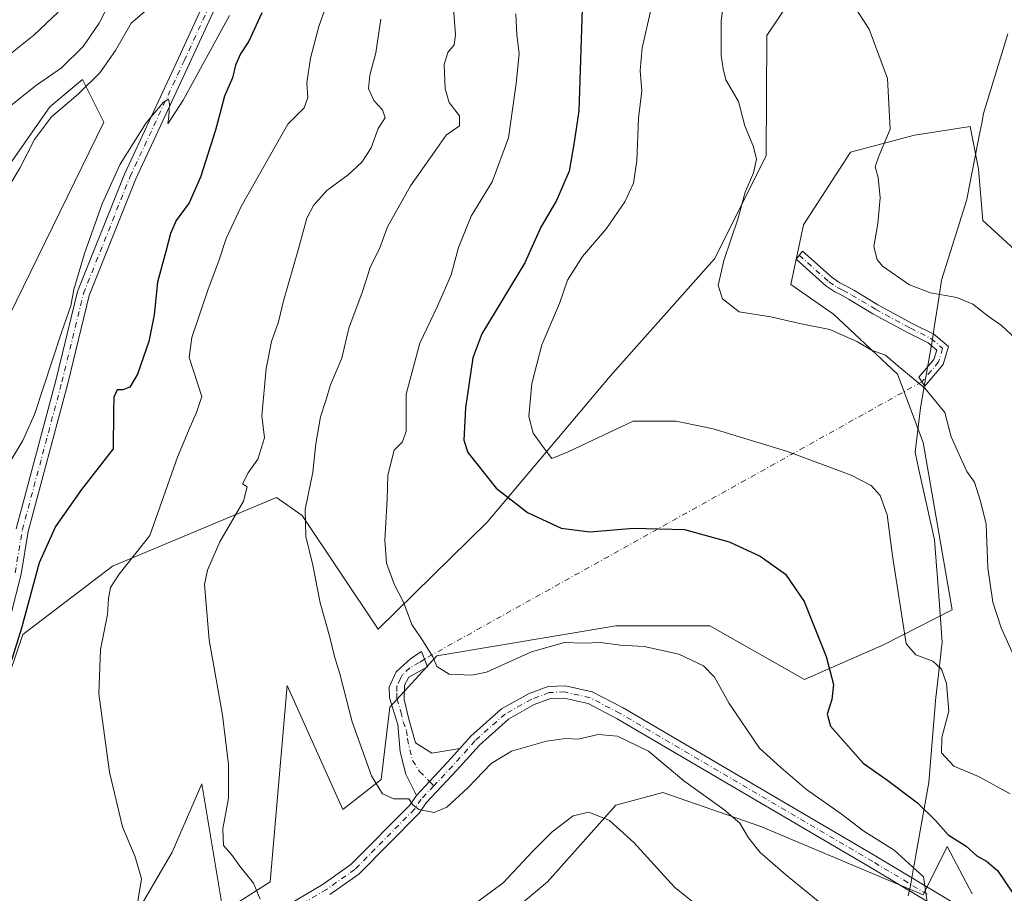
# Model space of a CAD drawing. Units: metres. Extents: x 617957 to 621416, y 4713241 to 4715613.
# Drawn here: x 618317 to 618557, y 4715175 to 4715388 of the extents above; entities that cross this region are included whole.
import ezdxf

# ---------------------------------------------------------------- set-up
doc = ezdxf.new("R2010")
doc.units = ezdxf.units.M
doc.header["$MEASUREMENT"] = 0
doc.linetypes.add('DGN Style 4', pattern=[2.6384748266838614, 1.318413404963828, -0.6592067024819142, 0.001648016756204785, -0.6592067024819142])
for name, color, linetype, lineweight in [('Camino Cxs', 7, 'Continuous', 0), ('Camino eje', 30, 'DGN Style 4', 13), ('Camino eje virtual', 6, 'DGN Style 4', 0), ('Cultivos herbáceos CxS', 92, 'Continuous', 0), ('Curva de nivel maestra', 30, 'Continuous', 30), ('Curva de nivel normal', 30, 'Continuous', 0), ('Entidad de ámbito territorial', 7, 'Continuous', 0), ('Entidad de ámbito territorial CxS', 92, 'Continuous', 0), ('Matorral CxS', 135, 'Continuous', 0), ('Pista no pavimentada Cxs', 111, 'Continuous', 0), ('Pista no pavimentada eje', 91, 'DGN Style 4', 0)]:
    doc.layers.add(name, color=color, linetype=linetype, lineweight=lineweight)

# ---------------------------------------------------------------- blocks, each defined once
blk = doc.blocks.new('*U11')
at = {"layer": 'Matorral CxS', "color": 135, "linetype": 'Continuous', "lineweight": 0}
for points in [[(618564.4587000003, 4715435.144900001, 719.0344999999944), (618541.8627000004, 4715417.570900001, 717.4820000000037), (618505.0695000002, 4715393.429099999, 713.9091000000044), (618499.0532999998, 4715384.4011, 711.4585999999982), (618498.8981, 4715355.0493, 710.2872000000062), (618486.2619000003, 4715329.887499999, 709.2831000000006), (618460.8075000001, 4715301.180500001, 707.404999999999), (618430.7472999999, 4715265.5789, 698.8579999999929), (618404.0730999997, 4715239.4409, 692.7505999999995), (618385.5425000006, 4715267.165899999, 689.2191000000021), (618379.2427000003, 4715271.549699999, 687.1861999999965), (618339.1706999998, 4715254.804300001, 678.8931000000011), (618317.2757000001, 4715238.122500001, 674.925700000007), (618299.5506999996, 4715185.9921, 673.9360000000015)], [(618312.0636999998, 4715312.1479, 665.9980999999971), (618337.0869000005, 4715363.235500001, 666.8169000000053), (618331.8472999996, 4715373.693299999, 662.3469000000041), (618323.9291000003, 4715366.996300001, 662.4930000000022), (618313.4181000004, 4715351.960300001, 662.1812000000064)]]:
    blk.add_polyline3d(points, dxfattribs=at)
blk = doc.blocks.new('*U20')
at = {"layer": 'Pista no pavimentada Cxs', "color": 111, "linetype": 'Continuous', "lineweight": 0}
for points in [[(618543.4738999996, 4715169.7643, 695.6953999999969), (618524.2015000005, 4715181.358899999, 693.8464999999997), (618462.4868999999, 4715217.530900001, 691.3907999999938), (618455.3870999999, 4715221.235300001, 691.3751000000047), (618449.5799000004, 4715222.575300001, 691.6745999999986), (618446.2087000003, 4715222.434900001, 691.886799999993), (618442.2547000004, 4715220.9705, 692.1607999999978), (618435.9908999996, 4715217.456700001, 692.0905000000057), (618428.8727000002, 4715211.1121, 691.3752999999997), (618423.3605000004, 4715204.969900001, 691.2848999999987), (618415.8059, 4715196.958500001, 690.853099999993), (618414.1661, 4715194.482100001, 690.9039000000049), (618399.4156999999, 4715179.593900001, 689.3120999999956), (618392.2735000001, 4715174.561699999, 687.9336999999941)], [(618315.6955000004, 4715263.929300001, 673.7100000000064), (618325.3935000002, 4715300.177100001, 670.4472999999998), (618330.6533000004, 4715321.8541, 670.0586999999941), (618342.1387, 4715350.567500001, 670.434500000003), (618355.3306999998, 4715378.859099999, 669.449299999993), (618380.3904999997, 4715433.419299999, 668.8104000000021)], [(618383.1589000003, 4715432.259099999, 669.0825999999943), (618358.0532999998, 4715377.599099999, 669.8047999999981), (618344.8929000003, 4715349.375499999, 670.755799999999), (618333.5182999996, 4715320.9387, 670.5099000000046), (618328.3004999999, 4715299.435699999, 671.104800000001), (618318.6309000002, 4715263.293500001, 673.9551999999967), (618316.8859000001, 4715252.8235, 674.3512999999948), (618309.2408999996, 4715223.0395, 676.0011999999988)], [(618375.9852999998, 4715168.4143, 685.3567000000039), (618390.6432999996, 4715177.083100001, 687.6561999999976), (618397.4710999997, 4715181.8935, 689.7764000000025), (618411.8312999997, 4715196.3881, 691.1664000000019), (618413.4401000004, 4715198.786499999, 690.9544000000024), (618416.6562999999, 4715202.223900001, 690.8273999999947), (618421.1514999997, 4715207.0001, 691.1901000000071), (618424.0566999996, 4715210.237299999, 691.8003999999928), (618426.7516999999, 4715213.240300001, 691.9560000000056), (618434.2385, 4715219.9133, 694.386599999998), (618440.9923, 4715223.702099999, 694.0479999999952), (618445.6107000001, 4715225.412699999, 693.5717000000004), (618449.8596999999, 4715225.5897, 692.7868000000017), (618456.4351000005, 4715224.0723, 692.1775999999954), (618463.9401000004, 4715220.156500001, 691.5555000000022), (618525.7333000004, 4715183.9385, 694.7792999999947), (618545.5137, 4715172.038100001, 696.1100000000006)]]:
    blk.add_polyline3d(points, dxfattribs=at)

msp = doc.modelspace()

# ---------------------------------------------------------------- linework, layer by layer
at = {"layer": 'Camino Cxs', "color": 7, "linetype": 'Continuous', "lineweight": 0}
for points in [[(618538.0151000004, 4715299.181100001, 713.5776999999945), (618537.6489000004, 4715298.7499, 712.9685000000028), (618536.2281, 4715300.939099999, 715.8371999999946), (618539.9241000004, 4715305.291300001, 717.4244999999937), (618540.5815000003, 4715307.592499999, 717.2525000000023), (618538.4804999996, 4715309.384500001, 717.8583000000073), (618533.5998999998, 4715311.815099999, 715.1301999999997), (618524.9889000002, 4715316.4549, 715.4866000000038), (618519.2346999999, 4715319.9475, 715.3785000000062), (618517.0976999998, 4715321.121099999, 715.0089000000008), (618515.6782999998, 4715321.820499999, 715.3320999999996), (618513.4759000001, 4715323.295700001, 715.9833000000073), (618506.2433000002, 4715329.785300001, 712.944399999993), (618507.7774999999, 4715331.7675, 712.943299999999), (618515.0141000003, 4715325.274499999, 715.8641999999965), (618516.9319000002, 4715323.989700001, 715.3447000000016), (618518.2525000004, 4715323.3391, 715.1049999999959), (618520.4855000004, 4715322.112700001, 715.3545000000014), (618526.2313000001, 4715318.625299999, 715.5176000000066), (618534.7503000004, 4715314.0351, 715.9535000000033), (618539.8695, 4715311.4857, 716.342499999999), (618543.4269000003, 4715308.451300001, 715.5026000000071), (618542.1794999996, 4715304.084899999, 715.4453000000068)], [(618424.0566999996, 4715210.237299999, 691.8003999999928), (618421.1514999997, 4715207.0001, 691.1901000000071), (618416.6562999999, 4715202.223900001, 690.8273999999947), (618413.4401000004, 4715198.786499999, 690.9544000000024), (618410.8916999997, 4715204.0197, 692.4931999999973), (618409.4628999997, 4715209.417300001, 691.7253999999957), (618408.9001000002, 4715216.110099999, 692.6674999999959), (618406.8601000002, 4715222.600099999, 693.3050999999978), (618406.8201000001, 4715225.2601, 693.556899999996), (618408.5100999996, 4715228.960100001, 693.9373999999953), (618412.1300999997, 4715232.270099999, 695.0503000000026), (618414.7200999996, 4715233.9901, 695.6708000000071), (618416.1601, 4715230.2401, 695.448900000003), (618411.6401000004, 4715227.670100001, 693.9075000000012), (618410.5701000001, 4715225.720100001, 693.7630000000064), (618410.4501, 4715222.2501, 693.527700000006), (618411.6201, 4715217.390100001, 692.9492000000029), (618413.2358999997, 4715211.630700001, 692.0792999999976), (618417.2417000001, 4715209.0997, 691.8940000000002)]]:
    msp.add_polyline3d(points, close=True, dxfattribs=at)
for points in [[(618538.0151000004, 4715299.181100001, 713.5776999999945), (618537.6489000004, 4715298.7499, 712.9685000000028), (618536.2281, 4715300.939099999, 715.8371999999946), (618539.9241000004, 4715305.291300001, 717.4244999999937), (618540.5815000003, 4715307.592499999, 717.2525000000023), (618538.4804999996, 4715309.384500001, 717.8583000000073), (618533.5998999998, 4715311.815099999, 715.1301999999997), (618524.9889000002, 4715316.4549, 715.4866000000038), (618519.2346999999, 4715319.9475, 715.3785000000062), (618517.0976999998, 4715321.121099999, 715.0089000000008), (618515.6782999998, 4715321.820499999, 715.3320999999996), (618513.4759000001, 4715323.295700001, 715.9833000000073), (618506.2433000002, 4715329.785300001, 712.944399999993), (618507.7774999999, 4715331.7675, 712.943299999999), (618515.0141000003, 4715325.274499999, 715.8641999999965), (618516.9319000002, 4715323.989700001, 715.3447000000016), (618518.2525000004, 4715323.3391, 715.1049999999959), (618520.4855000004, 4715322.112700001, 715.3545000000014), (618526.2313000001, 4715318.625299999, 715.5176000000066), (618534.7503000004, 4715314.0351, 715.9535000000033), (618539.8695, 4715311.4857, 716.342499999999), (618543.4269000003, 4715308.451300001, 715.5026000000071), (618542.1794999996, 4715304.084899999, 715.4453000000068), (618538.0151000004, 4715299.181100001, 713.5776999999945)], [(618413.4401000004, 4715198.786499999, 690.9544000000024), (618410.8916999997, 4715204.0197, 692.4931999999973), (618409.4628999997, 4715209.417300001, 691.7253999999957), (618408.9001000002, 4715216.110099999, 692.6674999999959), (618406.8601000002, 4715222.600099999, 693.3050999999978), (618406.8201000001, 4715225.2601, 693.556899999996), (618408.5100999996, 4715228.960100001, 693.9373999999953), (618412.1300999997, 4715232.270099999, 695.0503000000026), (618414.7200999996, 4715233.9901, 695.6708000000071), (618416.1601, 4715230.2401, 695.448900000003), (618411.6401000004, 4715227.670100001, 693.9075000000012), (618410.5701000001, 4715225.720100001, 693.7630000000064), (618410.4501, 4715222.2501, 693.527700000006), (618411.6201, 4715217.390100001, 692.9492000000029), (618413.2358999997, 4715211.630700001, 692.0792999999976), (618417.2417000001, 4715209.0997, 691.8940000000002), (618424.0566999996, 4715210.237299999, 691.8003999999928)], [(618424.0566999996, 4715210.237299999, 691.8003999999928), (618421.1514999997, 4715207.0001, 691.1901000000071), (618416.6562999999, 4715202.223900001, 690.8273999999947), (618413.4401000004, 4715198.786499999, 690.9544000000024)]]:
    msp.add_polyline3d(points, dxfattribs=at)
at = {"layer": 'Camino eje', "color": 30, "linetype": 'DGN Style 4', "lineweight": 13, "extrusion": (0.02575560440385543, -0.02576045939484898, 0.999336303540284), "elevation": -104847.7117705594, "flags": 128}
msp.add_lwpolyline([(3771165.054575882, 2895322.562131103), (3771165.054575883, 2895321.060512466)], dxfattribs=at)
at = {"layer": 'Camino eje', "color": 30, "linetype": 'DGN Style 4', "lineweight": 13}
for points in [[(618507.0105, 4715330.7763, 712.9440000000033), (618514.2451, 4715324.2851, 715.7917000000016), (618516.3051000005, 4715322.905099999, 715.029999999999), (618517.6750999996, 4715322.2301, 714.5179000000062), (618519.8601000002, 4715321.030099999, 715.2958000000073), (618525.6101000002, 4715317.540100001, 714.9918000000035), (618534.1750999996, 4715312.925100001, 715.1312999999938), (618539.1750999996, 4715310.4351, 716.9812999999995), (618542.0043000003, 4715308.0219, 716.0902999999962), (618541.0516999997, 4715304.688100001, 716.4271000000008), (618536.9385000002, 4715299.844500001, 714.4753999999957)], [(618415.4401000004, 4715232.1151, 695.2516999999935), (618414.1451000003, 4715231.255100001, 695.0944000000018), (618411.8850999996, 4715229.970100001, 694.4474999999948), (618410.0751, 4715228.315099999, 693.9784999999974), (618409.5401, 4715227.340100001, 693.857799999998), (618408.6951000001, 4715225.4901, 693.6904000000068), (618408.6350999996, 4715223.755100001, 693.5319000000018), (618408.6551000001, 4715222.425100001, 693.4112000000023), (618409.6750999996, 4715219.1801, 693.0844999999972), (618410.2600999996, 4715216.7501, 692.793399999995), (618411.0301000001, 4715214.6951, 692.4943000000058), (618411.2451, 4715212.6351, 692.1597000000038), (618412.4791000001, 4715207.353499999, 691.2029999999941), (618414.2254999997, 4715204.6547, 691.2410999999993), (618416.6562999999, 4715202.223900001, 690.8273999999947)]]:
    msp.add_polyline3d(points, dxfattribs=at)
at = {"layer": 'Camino eje virtual', "color": 6, "linetype": 'DGN Style 4', "lineweight": 0, "extrusion": (-0.1195742948325262, -0.06665680572284458, 0.9905851090472395), "elevation": -387560.1952167823, "flags": 128}
msp.add_lwpolyline([(-3817425.026117573, 2809573.694239136), (-3817425.026117573, 2809433.271009333)], dxfattribs=at)
at = {"layer": 'Cultivos herbáceos CxS', "color": 92, "linetype": 'Continuous', "lineweight": 0}
for points in [[(618299.5506999996, 4715185.9921, 673.9360000000015), (618317.2757000001, 4715238.122500001, 674.925700000007), (618339.1706999998, 4715254.804300001, 678.8931000000011), (618379.2427000003, 4715271.549699999, 687.1861999999965), (618385.5425000006, 4715267.165899999, 689.2191000000021), (618404.0730999997, 4715239.4409, 692.7505999999995), (618430.7472999999, 4715265.5789, 698.8579999999929), (618460.8075000001, 4715301.180500001, 707.404999999999), (618486.2619000003, 4715329.887499999, 709.2831000000006), (618498.8981, 4715355.0493, 710.2872000000062), (618499.0532999998, 4715384.4011, 711.4585999999982), (618505.0695000002, 4715393.429099999, 713.9091000000044), (618541.8627000004, 4715417.570900001, 717.4820000000037), (618564.4587000003, 4715435.144900001, 719.0344999999944)], [(618564.4587000003, 4715435.144900001, 719.0344999999944), (618541.8627000004, 4715417.570900001, 717.4820000000037), (618505.0695000002, 4715393.429099999, 713.9091000000044), (618499.0532999998, 4715384.4011, 711.4585999999982), (618498.8981, 4715355.0493, 710.2872000000062), (618486.2619000003, 4715329.887499999, 709.2831000000006), (618460.8075000001, 4715301.180500001, 707.404999999999), (618430.7472999999, 4715265.5789, 698.8579999999929), (618404.0730999997, 4715239.4409, 692.7505999999995), (618385.5425000006, 4715267.165899999, 689.2191000000021), (618379.2427000003, 4715271.549699999, 687.1861999999965), (618339.1706999998, 4715254.804300001, 678.8931000000011), (618317.2757000001, 4715238.122500001, 674.925700000007), (618299.5506999996, 4715185.9921, 673.9360000000015)], [(618313.4181000004, 4715351.960300001, 662.1812000000064), (618323.9291000003, 4715366.996300001, 662.4930000000022), (618331.8472999996, 4715373.693299999, 662.3469000000041), (618337.0869000005, 4715363.235500001, 666.8169000000053), (618312.0636999998, 4715312.1479, 665.9980999999971)], [(618312.0636999998, 4715312.1479, 665.9980999999971), (618337.0869000005, 4715363.235500001, 666.8169000000053), (618331.8472999996, 4715373.693299999, 662.3469000000041), (618323.9291000003, 4715366.996300001, 662.4930000000022), (618313.4181000004, 4715351.960300001, 662.1812000000064)], [(618564.3750999998, 4715327.786900001, 718.2983999999997), (618551.8639000002, 4715339.2555, 718.4345999999932), (618550.8214999996, 4715351.766899999, 718.1554000000033), (618548.7363, 4715362.1929, 717.0604000000022), (618535.1825000001, 4715360.1077, 715.4545000000071), (618519.5433, 4715355.9373, 713.4474000000046), (618508.0743000006, 4715338.212900001, 711.7274999999936), (618504.9463000001, 4715323.6165, 711.3598999999958), (618515.3722999999, 4715316.3181, 710.8896999999997), (618531.0110999999, 4715301.721700001, 709.7206000000006), (618537.2666999997, 4715285.039899999, 707.859700000001), (618544.3472999996, 4715244.116699999, 707.1410999999936), (618527.6015, 4715235.569900001, 703.9719000000041), (618508.3073000005, 4715227.0759, 698.8481000000029), (618485.1357000005, 4715240.207699999, 697.640400000004), (618462.1983000003, 4715240.207699999, 696.4758000000002), (618418.4086999996, 4715232.909499999, 694.844299999997), (618406.9398999996, 4715220.3983, 691.8754000000044), (618404.8545000004, 4715202.673900001, 690.1113000000041), (618395.4709000001, 4715195.375700001, 689.1432000000059), (618381.9172999999, 4715225.611300001, 687.437699999995), (618377.7462999999, 4715177.6513, 685.3445999999967), (618366.2774999999, 4715170.3529, 683.9416999999958), (618361.0648999996, 4715201.631300001, 683.5384000000049), (618353.7663000004, 4715184.9495, 681.3813999999984), (618339.1694999998, 4715159.926899999, 677.9006999999983)], [(618564.3750999998, 4715327.786900001, 718.2983999999997), (618551.8639000002, 4715339.2555, 718.4345999999932), (618550.8214999996, 4715351.766899999, 718.1554000000033), (618548.7363, 4715362.1929, 717.0604000000022), (618535.1825000001, 4715360.1077, 715.4545000000071), (618519.5433, 4715355.9373, 713.4474000000046), (618508.0743000006, 4715338.212900001, 711.7274999999936), (618504.9463000001, 4715323.6165, 711.3598999999958), (618515.3722999999, 4715316.3181, 710.8896999999997), (618531.0110999999, 4715301.721700001, 709.7206000000006), (618537.2666999997, 4715285.039899999, 707.859700000001), (618544.3472999996, 4715244.116699999, 707.1410999999936), (618527.6015, 4715235.569900001, 703.9719000000041), (618508.3073000005, 4715227.0759, 698.8481000000029), (618485.1357000005, 4715240.207699999, 697.640400000004), (618462.1983000003, 4715240.207699999, 696.4758000000002), (618418.4086999996, 4715232.909499999, 694.844299999997), (618406.9398999996, 4715220.3983, 691.8754000000044), (618404.8545000004, 4715202.673900001, 690.1113000000041), (618395.4709000001, 4715195.375700001, 689.1432000000059), (618381.9172999999, 4715225.611300001, 687.437699999995), (618377.7462999999, 4715177.6513, 685.3445999999967), (618366.2774999999, 4715170.3529, 683.9416999999958), (618361.0648999996, 4715201.631300001, 683.5384000000049), (618353.7663000004, 4715184.9495, 681.3813999999984), (618339.1694999998, 4715159.926899999, 677.9006999999983)], [(618420.4929000001, 4715156.799100001, 681.8487000000023), (618445.5157000005, 4715177.6513, 683.0693000000028), (618462.1977000004, 4715196.418299999, 685.8542000000016), (618473.6665000003, 4715199.5461, 687.9256000000023), (618497.6463000001, 4715191.2051, 691.1150999999954), (618537.2653000001, 4715174.523499999, 694.5777999999991), (618543.1287000002, 4715186.2941, 698.670299999998), (618549.2565000001, 4715174.722100001, 696.3862999999983)], [(618420.4929000001, 4715156.799100001, 681.8487000000023), (618445.5157000005, 4715177.6513, 683.0693000000028), (618462.1977000004, 4715196.418299999, 685.8542000000016), (618473.6665000003, 4715199.5461, 687.9256000000023), (618497.6463000001, 4715191.2051, 691.1150999999954), (618537.2653000001, 4715174.523499999, 694.5777999999991), (618543.1287000002, 4715186.2941, 698.670299999998), (618549.2565000001, 4715174.722100001, 696.3862999999983)]]:
    msp.add_polyline3d(points, dxfattribs=at)
at = {"layer": 'Curva de nivel maestra', "color": 30, "linetype": 'Continuous', "lineweight": 30, "flags": 128}
for points, elevation in [([(618375.6600000003, 4715389.9901), (618372.5, 4715383.020099999), (618370.4600000001, 4715379.960100001), (618369.2699999996, 4715377.1501), (618368.5099999999, 4715374.110099999), (618366.5800000001, 4715369.640100001), (618364.3600000005, 4715361.3201), (618360.7300000006, 4715349.860099999), (618357.9600000001, 4715343.5801), (618354.79, 4715339.200099999), (618353.3600000005, 4715336.0701), (618352.2699999996, 4715331.6501), (618350.1600000003, 4715324.200099999), (618349.4000000004, 4715316.200099999), (618348.0899999999, 4715309.690099999), (618345.2699999996, 4715301.690099999), (618343.4699999997, 4715298.540100001), (618341.7100000001, 4715297.860099999), (618340.3700000001, 4715297.870100001), (618339.5499999998, 4715296.120100001), (618339.4199999999, 4715292.460100001), (618339.4000000004, 4715283.4301), (618331.6399999997, 4715273.5601), (618325.25, 4715264.5101), (618321.3200000003, 4715255.600099999), (618316.9600000001, 4715239.6501), (618312.7100000001, 4715226.030099999)], 675), ([(618453.9600000001, 4715390.9101), (618453.1200000001, 4715366.0601), (618451.9800000006, 4715358.340100001), (618450.7999999998, 4715351.2601), (618447.7199999997, 4715344.1601), (618443.8799999999, 4715337.5701), (618439.9100000003, 4715328.9301), (618429.4800000006, 4715311.590100001), (618427.2800000003, 4715305.700099999), (618425.4699999997, 4715293.5101), (618425.0199999996, 4715285.5701), (618426.0599999996, 4715282.5601), (618432.9199999999, 4715273.850099999), (618440.6200000001, 4715267.880100001), (618448.8399999999, 4715264.110099999), (618455.8200000003, 4715263.200099999), (618466.5300000003, 4715264.100099999), (618478.9400000004, 4715263.7301), (618489.8600000005, 4715260.780099999), (618497.4199999999, 4715257.2301), (618503.6699999999, 4715252.880100001), (618508.1799999997, 4715246.140100001), (618513.5800000001, 4715232.7601), (618515.3499999996, 4715225.9301), (618514.9400000004, 4715222.220100001), (618513.8600000005, 4715218.610099999), (618514.6100000005, 4715215.710100001), (618522.5999999996, 4715206.6801), (618528.6600000003, 4715202.460100001), (618535.8600000005, 4715197.020099999), (618540.2999999998, 4715192.700099999), (618543.4100000003, 4715189.140100001), (618547.7800000003, 4715186.4101), (618550.3799999999, 4715184.020099999), (618552.75, 4715182.700099999), (618555.4000000004, 4715180.460100001), (618559.0599999996, 4715175.130100001)], 700)]:
    msp.add_lwpolyline(points, dxfattribs=dict(at, elevation=elevation))
at = {"layer": 'Curva de nivel normal', "color": 30, "linetype": 'Continuous', "lineweight": 0, "flags": 128}
for points, elevation in [([(618561.6500000004, 4715228.040100001), (618556.3600000005, 4715239.7501), (618554.29, 4715246.020099999), (618553.0899999999, 4715254.380100001), (618552.6299999999, 4715265.0801), (618551.3200000003, 4715270.710100001), (618549.7800000003, 4715275.3201), (618547.9199999999, 4715277.960100001), (618544.1100000005, 4715286.4101), (618542.5499999998, 4715292.3201), (618537.7199999997, 4715298.3201), (618531.0599999996, 4715303.700099999), (618528.04, 4715306.340100001), (618524.6399999997, 4715307.5801), (618521.2699999996, 4715309.5701), (618514.4900000002, 4715312.640100001), (618507.5, 4715314.0001), (618500.0199999996, 4715315.720100001), (618492.2999999998, 4715316.950099999), (618488.2699999996, 4715320.0801), (618487.2100000001, 4715323.380100001), (618488.5599999996, 4715329.4801), (618491.9800000006, 4715339.550100001), (618493.7699999996, 4715346.190099999), (618495.8600000005, 4715350.890100001), (618496.5199999996, 4715354.1801), (618495.8300000001, 4715357.210100001), (618493.6900000004, 4715362.370100001), (618492.1500000004, 4715368.300100001), (618489.04, 4715373.5801), (618488.4400000004, 4715376.290100001), (618487.9199999999, 4715379.540100001), (618487.9299999997, 4715388.050100001), (618489.3799999999, 4715399.1601)], 710), ([(618559.7199999997, 4715310.520099999), (618556.4100000003, 4715313.550100001), (618553.2000000002, 4715315.860099999), (618549.3899999997, 4715318.770099999), (618545.4699999997, 4715320.390100001), (618539.04, 4715321.590100001), (618533.9299999997, 4715323.520099999), (618527.3300000001, 4715328.050100001), (618526.0300000003, 4715329.670100001), (618525.2199999997, 4715332.9101), (618526.2300000006, 4715338.5001), (618526.75, 4715344.7601), (618526.2599999999, 4715349.7601), (618525.5199999996, 4715352.3201), (618526.4500000002, 4715354.950099999), (618529.2199999997, 4715361.5101), (618528.54, 4715373.940099999), (618524.1100000005, 4715385.9901), (618518.1399999997, 4715395.1801)], 715), ([(618312.6900000004, 4715378.670100001), (618319.9600000001, 4715384.5001), (618325.9600000001, 4715390.120100001)], 655), ([(618313.5899999999, 4715347.1601), (618316.5499999998, 4715351.9801), (618320.1600000003, 4715359.0001), (618324.3099999996, 4715364.540100001), (618330.9100000003, 4715370.140100001), (618336.0800000001, 4715375.270099999), (618339.9199999999, 4715380.800100001), (618343.7999999998, 4715387.4301), (618347.6699999999, 4715390.800100001)], 665), ([(618314.6200000001, 4715367.4801), (618320.4100000003, 4715372.1501), (618326.7599999999, 4715376.5101), (618332.0700000003, 4715381.710100001), (618335.9400000004, 4715387.440099999), (618338.3499999996, 4715392.210100001)], 660), ([(618391.0199999996, 4715390.5601), (618389.6399999997, 4715386.630100001), (618387.6200000001, 4715378.920100001), (618386.7000000002, 4715372.880100001), (618386.9199999999, 4715369.280099999), (618386.04, 4715366.7501), (618382.0099999999, 4715362.780099999), (618370.6600000003, 4715342.640100001), (618366.9600000001, 4715334.8201), (618365.1699999999, 4715329.360099999), (618362.54, 4715322.5001), (618358.5599999996, 4715310.6501), (618357.9199999999, 4715305.8101), (618361.0599999996, 4715296.210100001), (618359.7400000002, 4715292.300100001), (618358.1699999999, 4715288.8101), (618355.1200000001, 4715281.4001), (618348.29, 4715262.290100001), (618340.8099999996, 4715252.860099999), (618338.75, 4715249.5701), (618338.2000000002, 4715246.9101), (618337.9800000006, 4715243.020099999), (618336.25, 4715234.470100001), (618335.9000000004, 4715223.6501), (618338.5, 4715204.4901), (618341.6799999997, 4715191.1501), (618344.7800000003, 4715183.790100001), (618346.2599999999, 4715178.450099999), (618344.6500000004, 4715168.450099999)], 680), ([(618515.1699999999, 4715170.0001), (618503.6600000003, 4715179.460100001), (618497.4600000001, 4715184.8201), (618494.5599999996, 4715188.450099999), (618492.4500000002, 4715192.0001), (618488.6100000005, 4715195.350099999), (618478.7699999996, 4715202.340100001), (618470.1799999997, 4715209.610099999), (618462.6200000001, 4715213.290100001), (618457.8600000005, 4715213.720100001), (618452.9500000002, 4715212.550100001), (618449.9800000006, 4715212.6801), (618445.2400000002, 4715212.040100001), (618436.6799999997, 4715209.5701), (618431.7300000006, 4715206.5601), (618426.0599999996, 4715200.6601), (618420.8899999997, 4715195.9301), (618417.7999999998, 4715194.600099999), (618414.04, 4715195.380100001), (618412.5800000001, 4715196.530099999), (618411.5800000001, 4715197.940099999), (618407.9199999999, 4715197.960100001), (618405.1600000003, 4715199.210100001), (618402.5099999999, 4715203.5601), (618397.75, 4715216.7601), (618394.7800000003, 4715228.4801), (618393.4800000006, 4715232.7301), (618392.29, 4715237.4801), (618389.9400000004, 4715245.860099999), (618388.1600000003, 4715255.030099999), (618386.4500000002, 4715262.040100001), (618386.2699999996, 4715268.6501), (618388.1500000004, 4715277.780099999), (618388.9100000003, 4715284.6501), (618390, 4715291.300100001), (618391.3799999999, 4715295.4901), (618392.4699999997, 4715299.120100001), (618395.2000000002, 4715305.640100001), (618396.9299999997, 4715312.9001), (618400.1699999999, 4715321.6501), (618402.2599999999, 4715327.9901), (618404.4500000002, 4715332.3201), (618406.4000000004, 4715337.6501), (618412, 4715347.7301), (618417.8700000001, 4715355.970100001), (618420.7599999999, 4715360.0601), (618424, 4715362.360099999), (618423.9699999997, 4715364.800100001), (618421.4800000006, 4715368.050100001), (618420.4800000006, 4715371.440099999), (618420.2000000002, 4715377.340100001), (618421.1200000001, 4715380.3101), (618422.7199999997, 4715382.120100001), (618422.9699999997, 4715384.550100001), (618422.4600000001, 4715392.200099999)], 690), ([(618558.5599999996, 4715199.220100001), (618550.79, 4715203.460100001), (618544.7599999999, 4715205.9801), (618541.7599999999, 4715209.190099999), (618541.8399999999, 4715212.960100001), (618543.5599999996, 4715219.340100001), (618542.9500000002, 4715226.1601), (618541.7400000002, 4715229.6801), (618539.6399999997, 4715231.5601), (618535.5099999999, 4715233.120100001), (618533.1200000001, 4715235.840100001), (618529.75, 4715257.3301), (618528.4600000001, 4715267.3301), (618526.7999999998, 4715272.040100001), (618524.5800000001, 4715274.530099999), (618519.6799999997, 4715277.0601), (618504.0899999999, 4715282.8101), (618486, 4715288.370100001), (618476.9000000004, 4715290.220100001), (618466.4400000004, 4715290.2301), (618450.5199999996, 4715282.7501), (618446.5700000003, 4715281.130100001), (618444.7400000002, 4715283.450099999), (618442, 4715287.3101), (618440.9199999999, 4715291.4001), (618441.6799999997, 4715299.460100001), (618444.1200000001, 4715308.860099999), (618448.4000000004, 4715318.9901), (618450.3899999997, 4715324.6501), (618454.04, 4715330.4801), (618459.9199999999, 4715337.3101), (618464.4100000003, 4715343.8201), (618466.5099999999, 4715348.3201), (618467.3099999996, 4715353.850099999), (618467.7199999997, 4715364.2301), (618468.5700000003, 4715370.9301), (618468.1699999999, 4715375.9101), (618468.5899999999, 4715381.440099999), (618470.7800000003, 4715391.0001)], 705), ([(618311.7100000001, 4715276.3201), (618317.3099999996, 4715285.4901), (618320.1500000004, 4715291.860099999), (618326.7400000002, 4715311.9101), (618328.9900000002, 4715318.4001), (618329.79, 4715322.370100001), (618332.4000000004, 4715331.170100001), (618336.6699999999, 4715343.3201), (618341.0999999996, 4715352.9901), (618347.4000000004, 4715363.0801), (618351.6699999999, 4715368.1501), (618352.8499999996, 4715368.840100001), (618353.0899999999, 4715367.7501), (618352.9800000006, 4715364.630100001), (618352.6900000004, 4715362.890100001), (618356.4600000001, 4715368.630100001), (618367.7699999996, 4715389.3101)], 670), ([(618375.25, 4715173.470100001), (618373.6600000003, 4715177.370100001), (618370.3200000003, 4715181.520099999), (618368.25, 4715184.350099999), (618366.3300000001, 4715186.600099999), (618366.1399999997, 4715190.620100001), (618367.5599999996, 4715198.1501), (618367.5800000001, 4715206.340100001), (618366.04, 4715218.420100001), (618362.7999999998, 4715236.840100001), (618361.6799999997, 4715250.290100001), (618362.4000000004, 4715253.8201), (618365.4400000004, 4715260.7301), (618371.1799999997, 4715270.700099999), (618372.1399999997, 4715274.1601), (618370.9699999997, 4715274.940099999), (618372.3600000005, 4715277.620100001), (618374.7100000001, 4715280.9001), (618376.3499999996, 4715286.130100001), (618375.6900000004, 4715291.5601), (618376.7199999997, 4715303.090100001), (618378.0899999999, 4715309.6801), (618379.7999999998, 4715314.460100001), (618380.9699999997, 4715319.630100001), (618384.6399999997, 4715332.3201), (618386.6600000003, 4715339.770099999), (618388.2800000003, 4715342.9301), (618391.5800000001, 4715346.540100001), (618396.7999999998, 4715350.380100001), (618400.1100000005, 4715353.460100001), (618402.3799999999, 4715356.9901), (618404.1399999997, 4715361.690099999), (618405.79, 4715364.3201), (618405.2000000002, 4715366.3101), (618403.0700000003, 4715368.520099999), (618401.79, 4715371.4801), (618402.0499999998, 4715374.7401), (618403.5199999996, 4715380.190099999), (618404.7800000003, 4715388.380100001)], 685), ([(618437.7599999999, 4715389.700099999), (618438, 4715384.5701), (618438.5999999996, 4715379.9801), (618437.8200000003, 4715372.670100001), (618435.9800000006, 4715359.420100001), (618431.9500000002, 4715348.6801), (618426.8099999996, 4715340.3201), (618423.7800000003, 4715332.6501), (618421.9199999999, 4715325.9901), (618418.5800000001, 4715318.3201), (618414.2699999996, 4715309.280099999), (618410.9400000004, 4715296.8101), (618410.9900000002, 4715287.7501), (618410.0899999999, 4715285.210100001), (618408.0499999998, 4715283.130100001), (618406.4400000004, 4715277.040100001), (618406.3300000001, 4715271.090100001), (618405.7800000003, 4715261.1601), (618406.1600000003, 4715255.540100001), (618408.04, 4715250.420100001), (618410.3200000003, 4715246.040100001), (618412.3600000005, 4715240.5701), (618415.1799999997, 4715236.300100001), (618417.4500000002, 4715232.6601), (618418.4800000006, 4715230.280099999), (618421.4800000006, 4715228.420100001), (618427.0199999996, 4715228.210100001), (618430.5800000001, 4715228.9301), (618441.6100000005, 4715233.860099999), (618449.6100000005, 4715236.1501), (618454.2800000003, 4715236.030099999), (618458.4400000004, 4715236.140100001), (618463.2599999999, 4715235.540100001), (618469.1100000005, 4715235.200099999), (618477.6100000005, 4715233.280099999), (618483.5899999999, 4715230.450099999), (618486.29, 4715227.720100001), (618489.8799999999, 4715221.280099999), (618497.2800000003, 4715210.340100001), (618502.4800000006, 4715205.5801), (618508.7699999996, 4715200.220100001), (618517.2100000001, 4715194.270099999), (618522.79, 4715190.090100001), (618530.1600000003, 4715185.390100001), (618537.3799999999, 4715178.940099999), (618539.5800000001, 4715163.780099999)], 695), ([(618482.7300000006, 4715171.420100001), (618476.5, 4715176.4001), (618466.5700000003, 4715187.270099999), (618460.5999999996, 4715192.6501), (618455.6100000005, 4715194.6801), (618451.7599999999, 4715193.800100001), (618446.6100000005, 4715189.920100001), (618441.9500000002, 4715185.280099999), (618434.6399999997, 4715177.420100001), (618422.4100000003, 4715168.420100001)], 685)]:
    msp.add_lwpolyline(points, dxfattribs=dict(at, elevation=elevation))
at = {"layer": 'Entidad de ámbito territorial', "color": 7, "linetype": 'Continuous', "lineweight": 0, "flags": 128}
msp.add_lwpolyline([(618533.5889999998, 4715174.305000002), (618534.1700000019, 4715176.685000002), (618534.9530000006, 4715181.079999999), (618535.1650000005, 4715182.263000002), (618535.5960000006, 4715184.685), (618538.6770000017, 4715201.984999998), (618539.9530000007, 4715217.897000002), (618540.1070000001, 4715219.82), (618540.2800000008, 4715221.988), (618541.5900000005, 4715233.306999999), (618541.711, 4715234.347999999), (618541.9190000002, 4715236.145999999), (618541.2379999999, 4715245.414999997), (618540.0750000011, 4715261.266000003), (618536.1610000022, 4715278.713000001), (618535.2860000022, 4715282.614000001), (618536.6359999999, 4715293.459), (618537.9690000007, 4715301.043000001), (618539.488000002, 4715309.685000002), (618540.001, 4715313.075999999), (618541.163, 4715320.782000002), (618541.7420000001, 4715324.622000001), (618547.9280000019, 4715344.376000001), (618548.0260000004, 4715344.877), (618551.1390000005, 4715360.721000004), (618551.5930000015, 4715363.030999999), (618552.0460000016, 4715365.342000003), (618557.9850000016, 4715384.835000001)], dxfattribs=at)
at = {"layer": 'Entidad de ámbito territorial CxS', "color": 92, "linetype": 'Continuous', "lineweight": 0, "flags": 128}
msp.add_lwpolyline([(618533.5889999992, 4715174.305000001), (618534.1699999992, 4715176.685000001), (618534.953, 4715181.079999999), (618535.1649999999, 4715182.263), (618535.596, 4715184.685000001), (618538.6770000011, 4715201.984999998), (618539.9530000001, 4715217.897000001), (618540.1069999994, 4715219.819999999), (618540.2800000003, 4715221.988), (618541.5899999999, 4715233.307), (618541.7109999994, 4715234.347999998), (618541.9189999999, 4715236.146000001), (618541.2379999993, 4715245.414999999), (618540.0750000007, 4715261.266000002), (618536.1609999995, 4715278.713000001), (618535.2859999995, 4715282.614), (618536.6359999995, 4715293.459000001), (618537.9690000003, 4715301.043000001), (618539.4879999991, 4715309.685000001), (618540.0009999995, 4715313.075999998), (618541.1629999994, 4715320.782000001), (618541.7419999995, 4715324.622000001), (618547.9280000014, 4715344.376), (618548.0259999998, 4715344.876999999), (618551.1389999999, 4715360.721000002), (618551.593000001, 4715363.030999999), (618552.046000001, 4715365.342000001), (618557.985000001, 4715384.835)], dxfattribs=at)
at = {"layer": 'Matorral CxS', "color": 135, "linetype": 'Continuous', "lineweight": 0}
for points in [[(618564.4587000003, 4715435.144900001, 719.0344999999944), (618541.8627000004, 4715417.570900001, 717.4820000000037), (618505.0695000002, 4715393.429099999, 713.9091000000044), (618499.0532999998, 4715384.4011, 711.4585999999982), (618498.8981, 4715355.0493, 710.2872000000062), (618486.2619000003, 4715329.887499999, 709.2831000000006), (618460.8075000001, 4715301.180500001, 707.404999999999), (618430.7472999999, 4715265.5789, 698.8579999999929), (618404.0730999997, 4715239.4409, 692.7505999999995), (618385.5425000006, 4715267.165899999, 689.2191000000021), (618379.2427000003, 4715271.549699999, 687.1861999999965), (618339.1706999998, 4715254.804300001, 678.8931000000011), (618317.2757000001, 4715238.122500001, 674.925700000007), (618299.5506999996, 4715185.9921, 673.9360000000015)], [(618312.0636999998, 4715312.1479, 665.9980999999971), (618337.0869000005, 4715363.235500001, 666.8169000000053), (618331.8472999996, 4715373.693299999, 662.3469000000041), (618323.9291000003, 4715366.996300001, 662.4930000000022), (618313.4181000004, 4715351.960300001, 662.1812000000064)], [(618339.1694999998, 4715159.926899999, 677.9006999999983), (618353.7663000004, 4715184.9495, 681.3813999999984), (618361.0648999996, 4715201.631300001, 683.5384000000049), (618366.2774999999, 4715170.3529, 683.9416999999958), (618377.7462999999, 4715177.6513, 685.3445999999967), (618381.9172999999, 4715225.611300001, 687.437699999995), (618395.4709000001, 4715195.375700001, 689.1432000000059), (618404.8545000004, 4715202.673900001, 690.1113000000041), (618406.9398999996, 4715220.3983, 691.8754000000044), (618418.4086999996, 4715232.909499999, 694.844299999997), (618462.1983000003, 4715240.207699999, 696.4758000000002), (618485.1357000005, 4715240.207699999, 697.640400000004), (618508.3073000005, 4715227.0759, 698.8481000000029), (618527.6015, 4715235.569900001, 703.9719000000041), (618544.3472999996, 4715244.116699999, 707.1410999999936), (618537.2666999997, 4715285.039899999, 707.859700000001), (618531.0110999999, 4715301.721700001, 709.7206000000006), (618515.3722999999, 4715316.3181, 710.8896999999997), (618504.9463000001, 4715323.6165, 711.3598999999958), (618508.0743000006, 4715338.212900001, 711.7274999999936), (618519.5433, 4715355.9373, 713.4474000000046), (618535.1825000001, 4715360.1077, 715.4545000000071), (618548.7363, 4715362.1929, 717.0604000000022), (618550.8214999996, 4715351.766899999, 718.1554000000033), (618551.8639000002, 4715339.2555, 718.4345999999932), (618564.3750999998, 4715327.786900001, 718.2983999999997)], [(618564.3750999998, 4715327.786900001, 718.2983999999997), (618551.8639000002, 4715339.2555, 718.4345999999932), (618550.8214999996, 4715351.766899999, 718.1554000000033), (618548.7363, 4715362.1929, 717.0604000000022), (618535.1825000001, 4715360.1077, 715.4545000000071), (618519.5433, 4715355.9373, 713.4474000000046), (618508.0743000006, 4715338.212900001, 711.7274999999936), (618504.9463000001, 4715323.6165, 711.3598999999958), (618515.3722999999, 4715316.3181, 710.8896999999997), (618531.0110999999, 4715301.721700001, 709.7206000000006), (618537.2666999997, 4715285.039899999, 707.859700000001), (618544.3472999996, 4715244.116699999, 707.1410999999936), (618527.6015, 4715235.569900001, 703.9719000000041), (618508.3073000005, 4715227.0759, 698.8481000000029), (618485.1357000005, 4715240.207699999, 697.640400000004), (618462.1983000003, 4715240.207699999, 696.4758000000002), (618418.4086999996, 4715232.909499999, 694.844299999997), (618406.9398999996, 4715220.3983, 691.8754000000044), (618404.8545000004, 4715202.673900001, 690.1113000000041), (618395.4709000001, 4715195.375700001, 689.1432000000059), (618381.9172999999, 4715225.611300001, 687.437699999995), (618377.7462999999, 4715177.6513, 685.3445999999967), (618366.2774999999, 4715170.3529, 683.9416999999958), (618361.0648999996, 4715201.631300001, 683.5384000000049), (618353.7663000004, 4715184.9495, 681.3813999999984), (618339.1694999998, 4715159.926899999, 677.9006999999983)], [(618549.2565000001, 4715174.722100001, 696.3862999999983), (618543.1287000002, 4715186.2941, 698.670299999998), (618537.2653000001, 4715174.523499999, 694.5777999999991), (618497.6463000001, 4715191.2051, 691.1150999999954), (618473.6665000003, 4715199.5461, 687.9256000000023), (618462.1977000004, 4715196.418299999, 685.8542000000016), (618445.5157000005, 4715177.6513, 683.0693000000028), (618420.4929000001, 4715156.799100001, 681.8487000000023)], [(618420.4929000001, 4715156.799100001, 681.8487000000023), (618445.5157000005, 4715177.6513, 683.0693000000028), (618462.1977000004, 4715196.418299999, 685.8542000000016), (618473.6665000003, 4715199.5461, 687.9256000000023), (618497.6463000001, 4715191.2051, 691.1150999999954), (618537.2653000001, 4715174.523499999, 694.5777999999991), (618543.1287000002, 4715186.2941, 698.670299999998), (618549.2565000001, 4715174.722100001, 696.3862999999983)]]:
    msp.add_polyline3d(points, dxfattribs=at)
at = {"layer": 'Pista no pavimentada Cxs', "color": 111, "linetype": 'Continuous', "lineweight": 0}
for points in [[(618315.6955000004, 4715263.929300001, 673.7100000000064), (618325.3935000002, 4715300.177100001, 670.4472999999998), (618330.6533000004, 4715321.8541, 670.0586999999941), (618342.1387, 4715350.567500001, 670.434500000003), (618355.3306999998, 4715378.859099999, 669.449299999993), (618380.3904999997, 4715433.419299999, 668.8104000000021), (618389.1615000004, 4715456.5043, 669.5899000000063), (618390.4101, 4715459.840500001, 669.8058000000019), (618392.2505000001, 4715464.766100001, 671.1686999999947), (618397.6127000004, 4715486.183499999, 672.4737000000023), (618400.3207, 4715500.520300001, 671.5685999999987), (618403.5575000001, 4715510.554099999, 672.5126000000018), (618407.0312999999, 4715517.667099999, 671.9079999999958), (618413.3170999996, 4715524.614700001, 672.7160000000003), (618420.0859000003, 4715529.4023, 673.3053999999975), (618425.3312999997, 4715531.697100001, 673.6904000000068), (618436.5727000004, 4715536.1305, 674.0065999999933), (618443.8844999997, 4715539.708500001, 674.0218000000023), (618451.2862999998, 4715544.7411, 672.5663999999961), (618457.5078999996, 4715552.610099999, 671.0604000000021), (618463.909, 4715562.7269, 670.1947999999975)], [(618398.3025000002, 4715476.586300001, 671.3466999999946), (618395.1196999997, 4715463.8739, 670.9452000000019), (618393.2200999996, 4715458.7897, 670.6276999999973), (618391.9685000004, 4715455.445699999, 670.380799999999), (618383.1589000003, 4715432.259099999, 669.0825999999943), (618358.0532999998, 4715377.599099999, 669.8047999999981), (618344.8929000003, 4715349.375499999, 670.755799999999), (618333.5182999996, 4715320.9387, 670.5099000000046), (618328.3004999999, 4715299.435699999, 671.104800000001), (618318.6309000002, 4715263.293500001, 673.9551999999967), (618316.8859000001, 4715252.8235, 674.3512999999948), (618309.2408999996, 4715223.0395, 676.0011999999988)], [(618424.0566999996, 4715210.237299999, 691.8003999999928), (618426.7516999999, 4715213.240300001, 691.9560000000056), (618434.2385, 4715219.9133, 694.386599999998), (618440.9923, 4715223.702099999, 694.0479999999952), (618445.6107000001, 4715225.412699999, 693.5717000000004), (618449.8596999999, 4715225.5897, 692.7868000000017), (618456.4351000005, 4715224.0723, 692.1775999999954), (618463.9401000004, 4715220.156500001, 691.5555000000022), (618525.7333000004, 4715183.9385, 694.7792999999947), (618545.5137, 4715172.038100001, 696.1100000000006), (618549.8498999998, 4715166.3345, 696.5798000000068), (618553.5116999998, 4715160.1985, 697.5255999999936), (618557.7392999995, 4715145.6511, 698.5188999999956)], [(618543.4738999996, 4715169.7643, 695.6953999999969), (618524.2015000005, 4715181.358899999, 693.8464999999997), (618462.4868999999, 4715217.530900001, 691.3907999999938), (618455.3870999999, 4715221.235300001, 691.3751000000047), (618449.5799000004, 4715222.575300001, 691.6745999999986), (618446.2087000003, 4715222.434900001, 691.886799999993), (618442.2547000004, 4715220.9705, 692.1607999999978), (618435.9908999996, 4715217.456700001, 692.0905000000057), (618428.8727000002, 4715211.1121, 691.3752999999997), (618423.3605000004, 4715204.969900001, 691.2848999999987), (618415.8059, 4715196.958500001, 690.853099999993), (618414.1661, 4715194.482100001, 690.9039000000049), (618399.4156999999, 4715179.593900001, 689.3120999999956), (618392.2735000001, 4715174.561699999, 687.9336999999941)], [(618424.0566999996, 4715210.237299999, 691.8003999999928), (618421.1514999997, 4715207.0001, 691.1901000000071), (618416.6562999999, 4715202.223900001, 690.8273999999947), (618413.4401000004, 4715198.786499999, 690.9544000000024)], [(618311.3245000001, 4715157.593699999, 675.641300000003), (618317.4870999996, 4715153.2347, 675.9716999999946), (618326.9184999998, 4715150.800899999, 677.0132000000012), (618332.4814999999, 4715150.5001, 677.6061000000045), (618338.0417, 4715151.401699999, 679.3917999999976), (618348.9594999999, 4715155.6129, 681.6551999999938), (618366.5251000002, 4715163.8419, 683.8494000000064), (618375.9852999998, 4715168.4143, 685.3567000000039), (618390.6432999996, 4715177.083100001, 687.6561999999976), (618397.4710999997, 4715181.8935, 689.7764000000025), (618411.8312999997, 4715196.3881, 691.1664000000019), (618413.4401000004, 4715198.786499999, 690.9544000000024)]]:
    msp.add_polyline3d(points, dxfattribs=at)
at = {"layer": 'Pista no pavimentada eje', "color": 91, "linetype": 'DGN Style 4', "lineweight": 0}
for points in [[(618315.4171000002, 4715253.1339, 674.4355000000069), (618317.1633000001, 4715263.611300001, 673.5529999999999), (618326.8470999999, 4715299.806500001, 670.7630000000064), (618332.0856999997, 4715321.396500001, 670.295100000003), (618343.5159, 4715349.9715, 670.5841999999975), (618356.6920999996, 4715378.2291, 669.5978000000032), (618381.7747, 4715432.8391, 668.8720999999932), (618390.5651000004, 4715455.975099999, 669.9576999999991), (618391.8151000004, 4715459.315099999, 669.9835000000021), (618393.6851000005, 4715464.3201, 670.9446000000025), (618396.8327000003, 4715476.891899999, 671.5898000000016)], [(618538.2629000006, 4715174.649700001, 695.8212000000058), (618524.9675000003, 4715182.648700001, 694.1483000000007), (618463.2134999996, 4715218.843699999, 691.4324000000051), (618455.9111000003, 4715222.653700001, 691.5025000000023), (618449.7197000004, 4715224.0825, 692.2348000000056), (618445.9096999997, 4715223.923699999, 692.686799999996), (618441.6234999998, 4715222.336300001, 692.7642999999953), (618435.1146999998, 4715218.6851, 693.1564000000071), (618427.8123000005, 4715212.176300001, 691.4968999999984), (618422.2559000002, 4715205.9849, 691.2504000000044), (618417.7172999998, 4715201.162699999, 690.7727000000014)], [(618417.7172999998, 4715201.162699999, 690.7727000000014), (618414.6359000001, 4715197.888699999, 690.8337999999932), (618412.9987000005, 4715195.4351, 690.7927000000054), (618398.4435000002, 4715180.7437, 689.4753999999957), (618391.4584999997, 4715175.8225, 687.7241999999969), (618376.6946999999, 4715167.0911, 685.2179999999935), (618367.1697000006, 4715162.487299999, 683.7526000000071), (618349.5482999999, 4715154.2323, 681.3675999999978), (618338.4357000003, 4715149.9461, 679.1512999999978), (618332.5620999997, 4715148.9937, 677.6282999999967), (618326.6882999997, 4715149.311100001, 677.2299999999959), (618316.8457000004, 4715151.851100001, 676.2449999999953), (618310.3369000005, 4715156.4549, 675.9581000000035)]]:
    msp.add_polyline3d(points, dxfattribs=at)

# ---------------------------------------------------------------- block references
at = {"layer": 'Matorral CxS', "color": 135, "linetype": 'Continuous', "lineweight": 0}
msp.add_blockref('*U11', (0, 0), dxfattribs=at)
at = {"layer": 'Pista no pavimentada Cxs', "color": 111, "linetype": 'Continuous', "lineweight": 0}
msp.add_blockref('*U20', (0, 0), dxfattribs=at)

doc.saveas('drawing.dxf')
